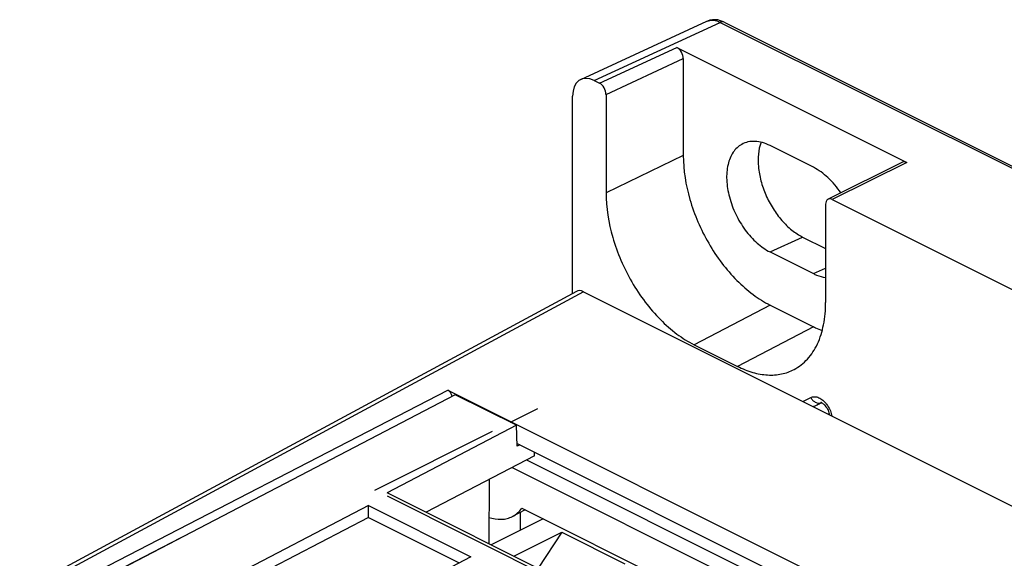
# Model space of a CAD drawing. Units: millimetres. Extents: x 28 to 145, y 6 to 143.
# Drawn here: x 46 to 78, y 125 to 143 of the extents above; entities that cross this region are included whole.
import ezdxf

# ---------------------------------------------------------------- set-up
doc = ezdxf.new("R2010")
doc.units = ezdxf.units.MM
doc.header["$LTSCALE"] = 16.335
doc.linetypes.add('CENTER', pattern=[0.6, 0.375, -0.075, 0.075, -0.075])
doc.layers.get('0').update_dxf_attribs({"linetype": 'CONTINUOUS'})
for name, color, linetype in [('ASSI', 7, 'CONTINUOUS'), ('DEFAULT_1', 7, 'CENTER'), ('DRAFT', 7, 'CONTINUOUS'), ('RACCORDO', 7, 'CONTINUOUS')]:
    doc.layers.add(name, color=color, linetype=linetype)

msp = doc.modelspace()

# ---------------------------------------------------------------- linework, layer by layer
at = {"color": 250, "linetype": 'CONTINUOUS'}
for p, q in [((65.019, 140.543), (69.123, 142.439)), ((69.123, 142.439), (143.724, 105.139)), ((65.188, 140.459), (67.706, 141.622)), ((65.4, 140.093), (67.918, 141.256)), ((75.201, 137.874), (72.769, 136.668)), ((70.746, 134.958), (71.807, 135.443)), ((72.16, 134.251), (72.557, 134.432)), ((64.665, 133.662), (46.496, 123.859)), ((46.988, 123.613), (60.246, 130.455)), ((72.422, 130.051), (72.43, 130.055)), ((47.131, 123.37), (51.555, 125.653))]:
    msp.add_line(p, q, dxfattribs=at)
at = {"color": 7, "linetype": 'CONTINUOUS'}
for p, q in [((69.253, 142.446), (143.854, 105.145)), ((67.706, 141.622), (75.201, 137.874)), ((67.918, 141.256), (67.918, 138.104)), ((65.019, 140.543), (65.188, 140.459)), ((65.4, 140.093), (65.4, 136.889)), ((72.16, 137.715), (70.746, 138.422)), ((75.067, 137.883), (72.636, 136.677)), ((72.557, 136.514), (72.557, 133.31)), ((72.769, 136.668), (139.76, 103.173)), ((71.807, 135.443), (72.557, 135.068)), ((70.746, 134.958), (72.16, 134.251)), ((60.246, 130.455), (96.591, 112.282)), ((72.43, 130.055), (72.43, 130.055)), ((62.505, 128.718), (76.056, 121.942)), ((63.074, 128.319), (63.074, 128.433)), ((63.074, 128.319), (59.538, 126.476)), ((62.813, 128.183), (75.683, 121.748)), ((62.338, 127.936), (75.208, 121.5)), ((72.408, 120.04), (58.266, 127.112)), ((57.656, 126.694), (49.589, 122.488)), ((57.655, 126.308), (57.656, 126.694)), ((57.656, 126.694), (60.997, 125.024)), ((62.661, 126.607), (74.066, 120.905)), ((57.655, 126.308), (49.723, 122.173)), ((57.655, 126.308), (60.618, 124.827)), ((63.349, 126.263), (61.656, 125.417)), ((62.398, 125.045), (63.958, 125.825)), ((63.958, 125.825), (63.186, 124.651)), ((63.958, 125.825), (66.009, 124.8)), ((60.997, 125.024), (52.929, 120.818))]:
    msp.add_line(p, q, dxfattribs=at)
for points in [[(68.87, 142.523), (68.787, 142.508), (68.709, 142.482), (68.685, 142.472)], [(69.046, 142.516), (68.957, 142.525), (68.87, 142.523)], [(69.253, 142.446), (69.227, 142.459), (69.136, 142.493), (69.046, 142.516)], [(72.407, 130.048), (72.406, 130.048), (72.405, 130.048), (72.41, 130.047), (72.419, 130.044)], [(72.419, 130.044), (72.433, 130.038), (72.451, 130.028), (72.472, 130.013), (72.495, 129.994), (72.519, 129.971), (72.544, 129.944)], [(72.544, 129.944), (72.569, 129.912), (72.593, 129.877), (72.615, 129.839), (72.635, 129.8), (72.652, 129.759)], [(72.652, 129.759), (72.666, 129.719), (72.677, 129.68), (72.682, 129.653)]]:
    msp.add_lwpolyline(points, dxfattribs=at)
at = {"color": 250, "linetype": 'CONTINUOUS'}
for centre, radius, start, end in [((71.116, 131.886), 1.929, 291.158, 299.7928), ((71.412, 131.815), 2.033, 295.2909, 299.3879), ((72.341, 130.226), 0.193, 282.7709, 290.4321), ((72.344, 130.216), 0.183, 290.4638, 295.2844), ((71.413, 131.812), 2.03, 299.3898, 299.8084)]:
    msp.add_arc(centre, radius, start, end, dxfattribs=at)
at = {"color": 7, "linetype": 'CONTINUOUS'}
for centre, radius, start, end in [((71.33, 131.987), 2.223, 292.7487, 295.2987), ((71.326, 131.996), 2.233, 291.5887, 292.7494)]:
    msp.add_arc(centre, radius, start, end, dxfattribs=at)
for centre, major_axis, ratio, start_param, end_param in [((67.706, 141.362), (-0.134, 0.268), 0.61219, -2.255735, -0.684634), ((65.188, 140.199), (-0.134, 0.268), 0.61219, -2.255735, -0.684634), ((75.201, 137.614), (-0.134, 0.268), 0.612555, -0.684804, -0.001922), ((72.769, 136.408), (-0.134, 0.268), 0.612555, -0.684804, 0.886296), ((60.246, 130.282), (-0.089, 0.179), 0.61241, -2.01441, -0.684595)]:
    msp.add_ellipse(centre, major_axis=major_axis, ratio=ratio, start_param=start_param, end_param=end_param, dxfattribs=at)
at = {"color": 250, "linetype": 'CONTINUOUS'}
for points, knots in [([(68.688, 142.473), (68.751, 142.502), (68.906, 142.524), (69.052, 142.475), (69.123, 142.439)], [0, 0, 0, 0, 0.464285, 1, 1, 1, 1]), ([(69.253, 142.446), (69.235, 142.455), (69.188, 142.463), (69.145, 142.449), (69.123, 142.439)], [0, 0, 0, 0, 0.466303, 1, 1, 1, 1]), ([(72.074, 130.212), (72.106, 130.23), (72.185, 130.251), (72.312, 130.227), (72.439, 130.156), (72.514, 130.085), (72.55, 130.044)], [0, 0, 0, 0, 0.204966, 0.433549, 0.699114, 1, 1, 1, 1]), ([(72.074, 130.212), (72.09, 130.181), (72.13, 130.126), (72.207, 130.064), (72.295, 130.03), (72.356, 130.031), (72.384, 130.037)], [0, 0, 0, 0, 0.270411, 0.531845, 0.774849, 1, 1, 1, 1]), ([(72.55, 130.044), (72.564, 130.028), (72.618, 129.962), (72.663, 129.888), (72.69, 129.829)], [0, 0, 0, 0, 0.24459, 1, 1, 1, 1]), ([(72.69, 129.829), (72.699, 129.812), (72.729, 129.742), (72.752, 129.669), (72.763, 129.613)], [0, 0, 0, 0, 0.25449, 1, 1, 1, 1])]:
    msp.add_open_spline(points, degree=3, knots=knots, dxfattribs=at)
at = {"color": 7, "linetype": 'CONTINUOUS'}
for points, knots in [([(69.823, 138.464), (69.768, 138.433), (69.664, 138.357), (69.488, 138.147), (69.347, 137.787), (69.314, 137.284), (69.406, 136.733), (69.613, 136.179), (69.918, 135.669), (70.295, 135.247), (70.593, 135.035), (70.746, 134.958)], [0, 0, 0, 0, 0.044995, 0.091907, 0.1956, 0.316096, 0.451295, 0.59514, 0.739669, 0.876788, 1, 1, 1, 1]), ([(70.746, 138.422), (70.666, 138.462), (70.506, 138.526), (70.26, 138.57), (70.028, 138.552), (69.886, 138.499), (69.823, 138.464)], [0, 0, 0, 0, 0.279615, 0.535692, 0.772698, 1, 1, 1, 1]), ([(70.453, 138.538), (70.359, 138.286), (70.33, 137.843), (70.438, 137.266), (70.6, 136.807), (70.83, 136.372), (71.115, 135.985), (71.439, 135.667), (71.683, 135.505), (71.807, 135.443)], [0, 0, 0, 0, 0.223349, 0.352345, 0.48783, 0.625042, 0.758975, 0.885146, 1, 1, 1, 1]), ([(73.051, 136.883), (72.931, 137.063), (72.668, 137.381), (72.333, 137.629), (72.16, 137.715)], [0, 0, 0, 0, 0.528157, 1, 1, 1, 1]), ([(72.16, 134.251), (72.193, 134.235), (72.32, 134.177), (72.456, 134.137), (72.557, 134.122)], [0, 0, 0, 0, 0.263521, 1, 1, 1, 1]), ([(62.353, 126.338), (62.413, 126.369), (62.528, 126.447), (62.62, 126.55), (62.661, 126.607)], [0, 0, 0, 0, 0.490657, 1, 1, 1, 1]), ([(61.583, 126.309), (61.714, 126.266), (61.918, 126.229), (62.18, 126.265), (62.299, 126.31), (62.353, 126.338)], [0, 0, 0, 0, 0.524316, 0.765624, 1, 1, 1, 1])]:
    msp.add_open_spline(points, degree=3, knots=knots, dxfattribs=at)
at = {"layer": 'ASSI', "color": 7, "linetype": 'CONTINUOUS'}
for p, q in [((64.436, 133.673), (46.293, 123.885)), ((64.665, 133.662), (140.113, 95.938)), ((60.246, 130.455), (96.591, 112.282)), ((62.505, 128.718), (76.056, 121.942)), ((62.813, 128.183), (75.683, 121.748)), ((62.338, 127.936), (75.208, 121.5)), ((62.771, 126.552), (62.353, 126.338)), ((62.615, 125.896), (62.615, 126.472)), ((62.661, 126.607), (74.066, 120.905))]:
    msp.add_line(p, q, dxfattribs=at)
at = {"layer": 'ASSI', "color": 250, "linetype": 'CONTINUOUS'}
for p, q in [((64.665, 133.662), (46.496, 123.859)), ((46.988, 123.613), (60.246, 130.455)), ((47.131, 123.37), (51.555, 125.653))]:
    msp.add_line(p, q, dxfattribs=at)
at = {"layer": 'ASSI', "color": 7, "linetype": 'CONTINUOUS'}
for centre, major_axis, ratio, start_param, end_param in [((64.665, 133.229), (-0.224, 0.447), 0.61219, -0.684634, 0.019016), ((60.246, 130.282), (-0.089, 0.179), 0.61241, -2.01441, -0.684595)]:
    msp.add_ellipse(centre, major_axis=major_axis, ratio=ratio, start_param=start_param, end_param=end_param, dxfattribs=at)
for points, knots in [([(62.353, 126.338), (62.413, 126.369), (62.528, 126.447), (62.62, 126.55), (62.661, 126.607)], [0, 0, 0, 0, 0.490657, 1, 1, 1, 1]), ([(61.583, 126.309), (61.714, 126.266), (61.918, 126.229), (62.18, 126.265), (62.299, 126.31), (62.353, 126.338)], [0, 0, 0, 0, 0.524316, 0.765624, 1, 1, 1, 1])]:
    msp.add_open_spline(points, degree=3, knots=knots, dxfattribs=at)
at = {"layer": 'DEFAULT_1', "color": 250, "linetype": 'CENTER'}
for p, q in [((62.283, 129.406), (63.18, 129.855)), ((57.87, 127.2), (61.705, 129.118)), ((90.057, 111.106), (57.87, 127.2))]:
    msp.add_line(p, q, dxfattribs=at)
at = {"layer": 'DRAFT', "color": 250, "linetype": 'CONTINUOUS'}
for p, q in [((67.918, 138.104), (65.4, 136.889)), ((70.746, 133.226), (68.271, 131.936)), ((72.16, 132.519), (69.686, 131.229))]:
    msp.add_line(p, q, dxfattribs=at)
at = {"layer": 'DRAFT', "color": 7, "linetype": 'CONTINUOUS'}
for p, q in [((70.746, 133.226), (72.16, 132.519)), ((68.271, 131.936), (69.686, 131.229)), ((60.482, 130.306), (47.493, 123.536)), ((62.479, 129.308), (60.482, 130.306)), ((72.433, 130.049), (72.28, 129.977)), ((62.479, 129.308), (58.266, 127.112)), ((62.508, 128.631), (62.479, 129.308)), ((62.594, 128.673), (62.508, 128.631)), ((61.592, 127.547), (61.577, 125.456)), ((62.771, 126.552), (62.353, 126.338)), ((62.615, 125.896), (62.615, 126.472))]:
    msp.add_line(p, q, dxfattribs=at)
for points, knots in [([(67.918, 138.104), (67.918, 137.621), (68.085, 136.618), (68.589, 135.451), (69.156, 134.593), (69.642, 134.029), (70.169, 133.565), (70.553, 133.323), (70.746, 133.226)], [0, 0, 0, 0, 0.246488, 0.511134, 0.642849, 0.769861, 0.889569, 1, 1, 1, 1]), ([(65.4, 136.889), (65.4, 136.398), (65.569, 135.379), (66.081, 134.194), (66.657, 133.324), (67.15, 132.751), (67.685, 132.28), (68.075, 132.034), (68.271, 131.936)], [0, 0, 0, 0, 0.246488, 0.511134, 0.642849, 0.769861, 0.889569, 1, 1, 1, 1]), ([(71.532, 131.129), (71.693, 131.214), (71.998, 131.455), (72.323, 131.967), (72.518, 132.603), (72.557, 133.066), (72.557, 133.31)], [0, 0, 0, 0, 0.217154, 0.450748, 0.710691, 1, 1, 1, 1]), ([(72.16, 132.519), (72.184, 132.507), (72.277, 132.462), (72.372, 132.422), (72.444, 132.395)], [0, 0, 0, 0, 0.254544, 1, 1, 1, 1]), ([(69.686, 131.229), (69.845, 131.149), (70.165, 131.02), (70.655, 130.931), (71.119, 130.96), (71.403, 131.061), (71.532, 131.129)], [0, 0, 0, 0, 0.279476, 0.535529, 0.77279, 1, 1, 1, 1])]:
    msp.add_open_spline(points, degree=3, knots=knots, dxfattribs=at)
at = {"layer": 'RACCORDO', "color": 7, "linetype": 'CONTINUOUS'}
for p, q in [((64.582, 140.577), (68.688, 142.473)), ((64.312, 133.606), (64.312, 140.031)), ((64.436, 133.673), (46.293, 123.885)), ((64.665, 133.662), (140.113, 95.938))]:
    msp.add_line(p, q, dxfattribs=at)
for centre, major_axis, end_param in [((65.019, 139.677), (-0.447, 0.895), 0.885858), ((64.665, 133.229), (-0.224, 0.447), 0.019016)]:
    msp.add_ellipse(centre, major_axis=major_axis, ratio=0.61219, start_param=-0.684634, end_param=end_param, dxfattribs=at)

doc.saveas('drawing.dxf')
